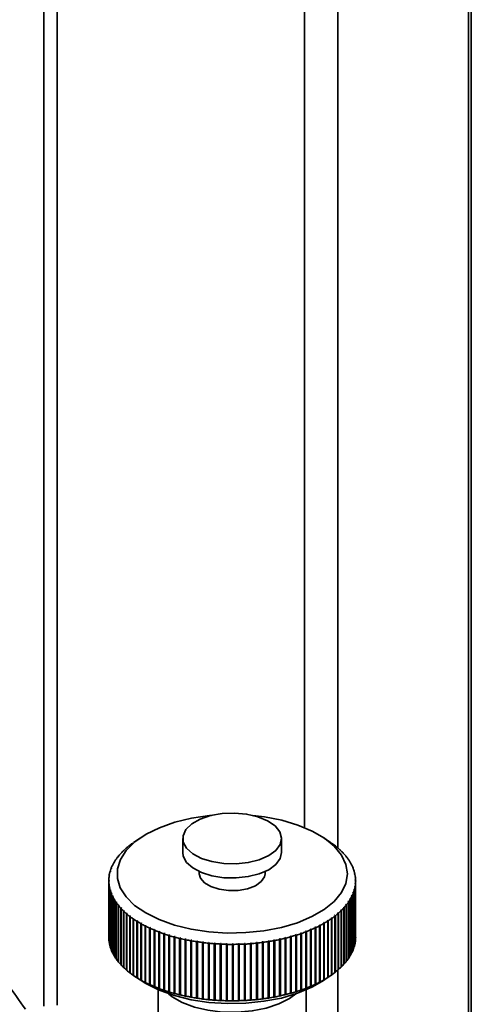
# Paper-space layout 'Blatt1' of a CAD drawing. Units: millimetres. Extents: x 0 to 5940, y 0 to 4200.
# Drawn here: x 5428 to 5482, y 1408 to 1528 of the extents above; entities that cross this region are included whole.
import ezdxf

# ---------------------------------------------------------------- set-up
doc = ezdxf.new("R2010")
doc.units = ezdxf.units.MM
doc.header["$LTSCALE"] = 10

psp = doc.layouts.new('Blatt1')

# ---------------------------------------------------------------- linework, layer by layer
at = {"color": 7, "linetype": 'Continuous', "lineweight": 35}
for p, q in [((5430.45, 1574.94), (5430.45, 1408.01)), ((5432.05, 1574.51), (5432.05, 1408.16)), ((5462.12, 1566.33), (5462.12, 1429.72)), ((5466.18, 1565.23), (5466.18, 1427.24)), ((5482.05, 1560.92), (5482.05, 1377.98)), ((5482.39, 1377.64), (5482.39, 1560.83)), ((5440.79, 1427.49), (5440.83, 1427.52)), ((5440.83, 1427.52), (5440.89, 1427.56)), ((5440.89, 1427.56), (5440.84, 1427.53)), ((5440.84, 1427.53), (5440.84, 1427.53)), ((5441.21, 1427.8), (5441.25, 1427.83)), ((5441.25, 1427.83), (5441.31, 1427.87)), ((5441.31, 1427.87), (5441.27, 1427.84)), ((5441.27, 1427.84), (5441.27, 1427.84)), ((5442.14, 1428.44), (5441.34, 1427.89)), ((5447.33, 1428.39), (5447.33, 1426.68)), ((5459.33, 1426.68), (5459.33, 1428.39)), ((5465.28, 1427.92), (5464.52, 1428.44)), ((5465.28, 1427.92), (5465.32, 1427.89)), ((5465.32, 1427.89), (5465.36, 1427.86)), ((5465.73, 1427.6), (5465.69, 1427.63)), ((5465.69, 1427.63), (5465.75, 1427.58)), ((5465.73, 1427.59), (5465.73, 1427.6)), ((5465.75, 1427.58), (5465.79, 1427.56)), ((5466.13, 1427.28), (5466.09, 1427.31)), ((5466.09, 1427.31), (5466.14, 1427.26)), ((5466.13, 1427.27), (5466.13, 1427.28)), ((5466.14, 1427.26), (5466.18, 1427.24)), ((5439.43, 1426.14), (5439.47, 1426.18)), ((5439.51, 1426.23), (5439.46, 1426.19)), ((5439.46, 1426.19), (5439.46, 1426.17)), ((5439.47, 1426.18), (5439.51, 1426.23)), ((5439.72, 1426.49), (5439.76, 1426.52)), ((5439.76, 1426.52), (5439.81, 1426.57)), ((5439.81, 1426.57), (5439.76, 1426.54)), ((5439.76, 1426.54), (5439.76, 1426.52)), ((5440.04, 1426.83), (5440.09, 1426.86)), ((5440.13, 1426.91), (5440.09, 1426.88)), ((5440.4, 1427.16), (5440.44, 1427.19)), ((5440.44, 1427.19), (5440.49, 1427.24)), ((5440.49, 1427.24), (5440.45, 1427.21)), ((5440.45, 1427.21), (5440.45, 1427.2)), ((5466.5, 1426.95), (5466.46, 1426.98)), ((5466.46, 1426.98), (5466.5, 1426.94)), ((5466.5, 1426.94), (5466.5, 1426.95)), ((5466.5, 1426.94), (5466.55, 1426.91)), ((5466.84, 1426.61), (5466.79, 1426.65)), ((5466.79, 1426.65), (5466.84, 1426.6)), ((5466.84, 1426.6), (5466.84, 1426.61)), ((5466.84, 1426.6), (5466.88, 1426.57)), ((5467.14, 1426.27), (5467.1, 1426.3)), ((5467.1, 1426.3), (5467.13, 1426.25)), ((5467.13, 1426.25), (5467.18, 1426.22)), ((5467.14, 1426.25), (5467.14, 1426.27)), ((5438.75, 1425.06), (5438.8, 1425.1)), ((5438.82, 1425.15), (5438.78, 1425.11)), ((5438.78, 1425.11), (5438.78, 1425.08)), ((5438.8, 1425.1), (5438.82, 1425.15)), ((5438.94, 1425.43), (5438.99, 1425.46)), ((5439.02, 1425.51), (5438.97, 1425.48)), ((5438.97, 1425.48), (5438.97, 1425.45)), ((5438.99, 1425.46), (5439.02, 1425.51)), ((5439.17, 1425.79), (5439.21, 1425.82)), ((5439.25, 1425.87), (5439.2, 1425.84)), ((5439.2, 1425.84), (5439.2, 1425.81)), ((5439.21, 1425.82), (5439.25, 1425.87)), ((5467.41, 1425.92), (5467.37, 1425.95)), ((5467.37, 1425.95), (5467.4, 1425.9)), ((5467.4, 1425.9), (5467.45, 1425.87)), ((5467.41, 1425.89), (5467.41, 1425.92)), ((5467.65, 1425.56), (5467.6, 1425.59)), ((5467.6, 1425.59), (5467.63, 1425.54)), ((5467.63, 1425.54), (5467.68, 1425.51)), ((5467.65, 1425.53), (5467.65, 1425.56)), ((5467.85, 1425.19), (5467.8, 1425.23)), ((5467.8, 1425.23), (5467.83, 1425.18)), ((5467.83, 1425.18), (5467.88, 1425.14)), ((5467.85, 1425.16), (5467.85, 1425.19)), ((5468.02, 1424.82), (5467.97, 1424.86)), ((5467.97, 1424.86), (5467.99, 1424.81)), ((5438.39, 1423.94), (5438.44, 1423.98)), ((5438.45, 1424.03), (5438.4, 1423.99)), ((5438.4, 1423.99), (5438.4, 1423.95)), ((5438.44, 1423.98), (5438.45, 1424.03)), ((5438.48, 1424.32), (5438.53, 1424.36)), ((5438.54, 1424.41), (5438.49, 1424.37)), ((5438.49, 1424.37), (5438.49, 1424.33)), ((5438.53, 1424.36), (5438.54, 1424.41)), ((5438.6, 1424.69), (5438.65, 1424.73)), ((5438.66, 1424.78), (5438.62, 1424.74)), ((5438.62, 1424.74), (5438.62, 1424.71)), ((5438.65, 1424.73), (5438.66, 1424.78)), ((5449.33, 1424.38), (5449.33, 1424.11)), ((5457.33, 1424.11), (5457.33, 1424.38)), ((5467.99, 1424.81), (5468.04, 1424.77)), ((5468.02, 1424.79), (5468.02, 1424.82)), ((5468.15, 1424.45), (5468.1, 1424.49)), ((5468.1, 1424.49), (5468.12, 1424.44)), ((5468.12, 1424.44), (5468.17, 1424.4)), ((5468.15, 1424.41), (5468.15, 1424.45)), ((5468.25, 1424.07), (5468.2, 1424.11)), ((5468.2, 1424.11), (5468.21, 1424.06)), ((5468.21, 1424.06), (5468.26, 1424.02)), ((5468.25, 1424.03), (5468.25, 1424.07)), ((5468.31, 1423.7), (5468.26, 1423.74)), ((5468.26, 1423.74), (5468.26, 1423.69)), ((5468.26, 1423.69), (5468.31, 1423.64)), ((5468.31, 1423.65), (5468.31, 1423.7)), ((5438.38, 1423.28), (5438.33, 1423.23)), ((5438.33, 1423.18), (5438.38, 1423.23)), ((5438.33, 1423.23), (5438.33, 1416.38)), ((5438.33, 1416.33), (5438.33, 1423.18)), ((5438.4, 1423.66), (5438.35, 1423.61)), ((5438.35, 1423.61), (5438.35, 1423.57)), ((5438.35, 1423.56), (5438.4, 1423.6)), ((5438.4, 1422.9), (5438.35, 1422.86)), ((5438.35, 1422.86), (5438.35, 1416)), ((5438.36, 1422.8), (5438.41, 1422.85)), ((5438.36, 1415.95), (5438.36, 1422.8)), ((5438.38, 1423.23), (5438.38, 1423.28)), ((5438.38, 1423.23), (5438.38, 1423.28)), ((5438.4, 1423.6), (5438.4, 1423.66)), ((5438.41, 1422.85), (5438.4, 1422.9)), ((5438.4, 1422.84), (5438.4, 1422.9)), ((5438.46, 1422.52), (5438.41, 1422.48)), ((5438.41, 1422.48), (5438.41, 1415.62)), ((5438.42, 1422.43), (5438.47, 1422.47)), ((5438.47, 1422.47), (5438.46, 1422.52)), ((5438.46, 1422.46), (5438.46, 1422.52)), ((5468.22, 1422.6), (5468.21, 1422.55)), ((5468.21, 1422.55), (5468.26, 1422.51)), ((5468.27, 1422.56), (5468.22, 1422.6)), ((5468.22, 1422.55), (5468.22, 1422.6)), ((5468.26, 1422.51), (5468.26, 1415.65)), ((5468.32, 1422.94), (5468.27, 1422.98)), ((5468.27, 1422.98), (5468.27, 1422.93)), ((5468.27, 1422.93), (5468.27, 1422.98)), ((5468.27, 1422.93), (5468.32, 1422.89)), ((5468.27, 1415.7), (5468.27, 1422.56)), ((5468.33, 1423.32), (5468.28, 1423.36)), ((5468.28, 1423.36), (5468.28, 1423.31)), ((5468.28, 1423.31), (5468.33, 1423.27)), ((5468.32, 1416.08), (5468.32, 1422.94)), ((5468.32, 1422.89), (5468.32, 1416.03)), ((5468.33, 1423.27), (5468.33, 1423.32)), ((5468.33, 1423.27), (5468.33, 1416.41)), ((5438.42, 1415.57), (5438.42, 1422.43)), ((5438.55, 1422.15), (5438.5, 1422.1)), ((5438.5, 1422.1), (5438.5, 1415.24)), ((5438.52, 1422.05), (5438.56, 1422.1)), ((5438.52, 1415.19), (5438.52, 1422.05)), ((5438.56, 1422.1), (5438.55, 1422.15)), ((5438.55, 1422.08), (5438.55, 1422.15)), ((5438.68, 1421.78), (5438.63, 1421.73)), ((5438.63, 1421.73), (5438.63, 1414.87)), ((5438.65, 1421.68), (5438.7, 1421.73)), ((5438.65, 1414.82), (5438.65, 1421.68)), ((5438.7, 1421.73), (5438.68, 1421.78)), ((5438.68, 1421.71), (5438.68, 1421.78)), ((5438.84, 1421.41), (5438.79, 1421.36)), ((5438.79, 1421.36), (5438.79, 1414.5)), ((5438.81, 1421.31), (5438.86, 1421.36)), ((5438.81, 1414.45), (5438.81, 1421.31)), ((5438.86, 1421.36), (5438.84, 1421.41)), ((5438.84, 1421.33), (5438.84, 1421.41)), ((5467.87, 1421.49), (5467.84, 1421.44)), ((5467.84, 1421.44), (5467.89, 1421.39)), ((5467.91, 1421.44), (5467.87, 1421.49)), ((5467.87, 1421.41), (5467.87, 1421.49)), ((5467.89, 1421.39), (5467.89, 1414.53)), ((5467.91, 1414.58), (5467.91, 1421.44)), ((5468.02, 1421.86), (5468, 1421.81)), ((5468, 1421.81), (5468.05, 1421.76)), ((5468.07, 1421.81), (5468.02, 1421.86)), ((5468.02, 1421.79), (5468.02, 1421.86)), ((5468.05, 1421.76), (5468.05, 1414.9)), ((5468.07, 1414.95), (5468.07, 1421.81)), ((5468.14, 1422.23), (5468.13, 1422.18)), ((5468.13, 1422.18), (5468.18, 1422.13)), ((5468.19, 1422.18), (5468.14, 1422.23)), ((5468.14, 1422.17), (5468.14, 1422.23)), ((5468.18, 1422.13), (5468.18, 1415.27)), ((5468.19, 1415.33), (5468.19, 1422.18)), ((5439.04, 1421.04), (5438.99, 1420.99)), ((5438.99, 1420.99), (5438.99, 1414.14)), ((5439.02, 1420.94), (5439.06, 1420.99)), ((5439.02, 1414.09), (5439.02, 1420.94)), ((5439.06, 1420.99), (5439.04, 1421.04)), ((5439.04, 1420.96), (5439.04, 1421.04)), ((5439.27, 1420.68), (5439.22, 1420.63)), ((5439.22, 1420.63), (5439.22, 1413.78)), ((5439.25, 1420.58), (5439.3, 1420.64)), ((5439.25, 1413.73), (5439.25, 1420.58)), ((5439.3, 1420.64), (5439.27, 1420.68)), ((5439.27, 1420.6), (5439.27, 1420.68)), ((5439.53, 1420.33), (5439.49, 1420.28)), ((5439.49, 1420.28), (5439.49, 1413.42)), ((5439.57, 1420.28), (5439.53, 1420.33)), ((5439.53, 1420.24), (5439.53, 1420.33)), ((5439.53, 1420.23), (5439.57, 1420.28)), ((5439.53, 1413.37), (5439.53, 1420.23)), ((5467.19, 1420.41), (5467.16, 1420.36)), ((5467.16, 1420.36), (5467.2, 1420.31)), ((5467.24, 1420.36), (5467.19, 1420.41)), ((5467.19, 1420.32), (5467.19, 1420.41)), ((5467.2, 1420.31), (5467.2, 1413.45)), ((5467.24, 1413.5), (5467.24, 1420.36)), ((5467.45, 1420.76), (5467.42, 1420.71)), ((5467.42, 1420.71), (5467.47, 1420.66)), ((5467.5, 1420.71), (5467.45, 1420.76)), ((5467.45, 1420.68), (5467.45, 1420.76)), ((5467.47, 1420.66), (5467.47, 1413.8)), ((5467.5, 1413.85), (5467.5, 1420.71)), ((5467.68, 1421.12), (5467.65, 1421.07)), ((5467.65, 1421.07), (5467.7, 1421.02)), ((5467.72, 1421.07), (5467.68, 1421.12)), ((5467.68, 1421.04), (5467.68, 1421.12)), ((5467.7, 1421.02), (5467.7, 1414.17)), ((5467.72, 1414.21), (5467.72, 1421.07)), ((5439.83, 1419.99), (5439.79, 1419.93)), ((5439.79, 1419.93), (5439.79, 1413.08)), ((5439.87, 1419.94), (5439.83, 1419.99)), ((5439.83, 1419.89), (5439.83, 1419.99)), ((5439.83, 1419.89), (5439.87, 1419.94)), ((5439.83, 1413.03), (5439.83, 1419.89)), ((5440.16, 1419.65), (5440.12, 1419.59)), ((5440.12, 1419.59), (5440.12, 1412.74)), ((5440.21, 1419.6), (5440.16, 1419.65)), ((5440.16, 1412.71), (5440.16, 1419.65)), ((5440.17, 1419.55), (5440.21, 1419.6)), ((5440.17, 1412.69), (5440.17, 1419.55)), ((5440.53, 1419.32), (5440.48, 1419.27)), ((5440.48, 1419.27), (5440.48, 1412.41)), ((5440.58, 1419.28), (5440.53, 1419.32)), ((5440.53, 1412.38), (5440.53, 1419.32)), ((5440.53, 1419.22), (5440.58, 1419.28)), ((5440.53, 1412.36), (5440.53, 1419.22)), ((5440.92, 1419), (5440.88, 1418.95)), ((5440.88, 1418.95), (5440.88, 1412.09)), ((5440.98, 1418.96), (5440.92, 1419)), ((5440.92, 1412.06), (5440.92, 1419)), ((5440.93, 1418.9), (5440.98, 1418.96)), ((5440.93, 1412.05), (5440.93, 1418.9)), ((5465.84, 1419.07), (5465.78, 1419.03)), ((5465.78, 1419.03), (5465.82, 1418.97)), ((5465.82, 1418.97), (5465.82, 1412.11)), ((5465.88, 1419.01), (5465.84, 1419.07)), ((5465.84, 1412.13), (5465.84, 1419.07)), ((5465.88, 1412.16), (5465.88, 1419.01)), ((5466.22, 1419.39), (5466.17, 1419.35)), ((5466.17, 1419.35), (5466.21, 1419.29)), ((5466.21, 1419.29), (5466.21, 1412.43)), ((5466.27, 1419.34), (5466.22, 1419.39)), ((5466.22, 1412.45), (5466.22, 1419.39)), ((5466.27, 1412.48), (5466.27, 1419.34)), ((5466.53, 1419.68), (5466.58, 1419.62)), ((5466.62, 1419.67), (5466.58, 1419.72)), ((5466.58, 1412.78), (5466.58, 1419.72)), ((5466.58, 1419.62), (5466.58, 1412.76)), ((5466.62, 1412.81), (5466.62, 1419.67)), ((5466.9, 1420.06), (5466.86, 1420.01)), ((5466.86, 1420.01), (5466.91, 1419.96)), ((5466.95, 1420.01), (5466.9, 1420.06)), ((5466.9, 1419.96), (5466.9, 1420.06)), ((5466.91, 1419.96), (5466.91, 1413.1)), ((5466.95, 1413.15), (5466.95, 1420.01)), ((5441.34, 1418.69), (5441.3, 1418.64)), ((5441.3, 1418.64), (5441.3, 1411.78)), ((5441.4, 1418.65), (5441.34, 1418.69)), ((5441.34, 1411.75), (5441.34, 1418.69)), ((5441.36, 1418.59), (5441.4, 1418.65)), ((5441.36, 1411.74), (5441.36, 1418.59)), ((5441.8, 1418.4), (5441.76, 1418.34)), ((5441.76, 1418.34), (5441.76, 1411.48)), ((5441.86, 1418.36), (5441.8, 1418.4)), ((5441.8, 1411.45), (5441.8, 1418.4)), ((5441.82, 1418.3), (5441.86, 1418.36)), ((5441.82, 1411.44), (5441.82, 1418.3)), ((5442.28, 1418.11), (5442.24, 1418.05)), ((5442.24, 1418.05), (5442.24, 1411.19)), ((5442.34, 1418.07), (5442.28, 1418.11)), ((5442.28, 1411.17), (5442.28, 1418.11)), ((5442.31, 1418.01), (5442.34, 1418.07)), ((5442.31, 1411.16), (5442.31, 1418.01)), ((5442.78, 1417.84), (5442.75, 1417.78)), ((5442.75, 1417.78), (5442.75, 1410.92)), ((5442.85, 1417.8), (5442.78, 1417.84)), ((5442.78, 1410.89), (5442.78, 1417.84)), ((5442.82, 1417.74), (5442.85, 1417.8)), ((5442.82, 1410.88), (5442.82, 1417.74)), ((5464, 1417.9), (5463.93, 1417.86)), ((5463.93, 1417.86), (5463.96, 1417.8)), ((5463.96, 1417.8), (5463.96, 1410.94)), ((5464.03, 1417.84), (5464, 1417.9)), ((5464, 1410.95), (5464, 1417.9)), ((5464.03, 1410.98), (5464.03, 1417.84)), ((5464.5, 1418.17), (5464.43, 1418.13)), ((5464.43, 1418.13), (5464.47, 1418.07)), ((5464.47, 1418.07), (5464.47, 1411.22)), ((5464.53, 1418.11), (5464.5, 1418.17)), ((5464.5, 1411.23), (5464.5, 1418.17)), ((5464.53, 1411.25), (5464.53, 1418.11)), ((5464.97, 1418.46), (5464.91, 1418.42)), ((5464.91, 1418.42), (5464.95, 1418.36)), ((5464.95, 1418.36), (5464.95, 1411.5)), ((5465.01, 1418.4), (5464.97, 1418.46)), ((5464.97, 1411.52), (5464.97, 1418.46)), ((5465.01, 1411.54), (5465.01, 1418.4)), ((5465.42, 1418.76), (5465.36, 1418.72)), ((5465.36, 1418.72), (5465.4, 1418.66)), ((5465.4, 1418.66), (5465.4, 1411.8)), ((5465.46, 1418.7), (5465.42, 1418.76)), ((5465.42, 1411.82), (5465.42, 1418.76)), ((5465.46, 1411.84), (5465.46, 1418.7)), ((5443.32, 1417.58), (5443.28, 1417.52)), ((5443.28, 1417.52), (5443.28, 1410.66)), ((5443.39, 1417.54), (5443.32, 1417.58)), ((5443.32, 1410.63), (5443.32, 1417.58)), ((5443.36, 1417.48), (5443.39, 1417.54)), ((5443.36, 1410.62), (5443.36, 1417.48)), ((5443.87, 1417.33), (5443.84, 1417.27)), ((5443.84, 1417.27), (5443.84, 1410.41)), ((5443.95, 1417.3), (5443.87, 1417.33)), ((5443.87, 1410.39), (5443.87, 1417.33)), ((5443.92, 1417.24), (5443.95, 1417.3)), ((5443.92, 1410.38), (5443.92, 1417.24)), ((5444.45, 1417.1), (5444.42, 1417.04)), ((5444.42, 1417.04), (5444.42, 1410.18)), ((5444.53, 1417.07), (5444.45, 1417.1)), ((5444.45, 1410.16), (5444.45, 1417.1)), ((5444.5, 1417.01), (5444.53, 1417.07)), ((5444.5, 1410.15), (5444.5, 1417.01)), ((5445.05, 1416.88), (5445.02, 1416.82)), ((5445.02, 1416.82), (5445.02, 1409.96)), ((5445.14, 1416.85), (5445.05, 1416.88)), ((5445.05, 1409.94), (5445.05, 1416.88)), ((5445.11, 1416.79), (5445.14, 1416.85)), ((5445.11, 1409.93), (5445.11, 1416.79)), ((5445.67, 1416.68), (5445.65, 1416.62)), ((5445.65, 1416.62), (5445.65, 1409.76)), ((5445.76, 1416.65), (5445.67, 1416.68)), ((5445.67, 1409.74), (5445.67, 1416.68)), ((5445.73, 1416.59), (5445.76, 1416.65)), ((5445.73, 1409.73), (5445.73, 1416.59)), ((5446.31, 1416.5), (5446.29, 1416.43)), ((5446.31, 1409.55), (5446.31, 1416.5)), ((5460.49, 1416.53), (5460.41, 1416.51)), ((5460.41, 1416.51), (5460.43, 1416.44)), ((5460.52, 1416.47), (5460.49, 1416.53)), ((5460.49, 1409.59), (5460.49, 1416.53)), ((5461.13, 1416.72), (5461.04, 1416.7)), ((5461.04, 1416.7), (5461.07, 1416.63)), ((5461.07, 1416.63), (5461.07, 1409.77)), ((5461.16, 1416.66), (5461.13, 1416.72)), ((5461.13, 1409.78), (5461.13, 1416.72)), ((5461.16, 1409.8), (5461.16, 1416.66)), ((5461.75, 1416.93), (5461.66, 1416.9)), ((5461.66, 1416.9), (5461.69, 1416.84)), ((5461.69, 1416.84), (5461.69, 1409.98)), ((5461.77, 1416.86), (5461.75, 1416.93)), ((5461.75, 1409.99), (5461.75, 1416.93)), ((5461.77, 1410.01), (5461.77, 1416.86)), ((5462.34, 1417.15), (5462.26, 1417.12)), ((5462.26, 1417.12), (5462.29, 1417.05)), ((5462.29, 1417.05), (5462.29, 1410.2)), ((5462.37, 1417.09), (5462.34, 1417.15)), ((5462.34, 1410.21), (5462.34, 1417.15)), ((5462.37, 1410.23), (5462.37, 1417.09)), ((5462.92, 1417.38), (5462.84, 1417.35)), ((5462.84, 1417.35), (5462.87, 1417.29)), ((5462.87, 1417.29), (5462.87, 1410.43)), ((5462.95, 1417.32), (5462.92, 1417.38)), ((5462.92, 1410.44), (5462.92, 1417.38)), ((5462.95, 1410.46), (5462.95, 1417.32)), ((5463.47, 1417.63), (5463.39, 1417.6)), ((5463.39, 1417.6), (5463.43, 1417.54)), ((5463.43, 1417.54), (5463.43, 1410.68)), ((5463.5, 1417.57), (5463.47, 1417.63)), ((5463.47, 1410.69), (5463.47, 1417.63)), ((5463.5, 1410.71), (5463.5, 1417.57)), ((5438.33, 1416.38), (5438.33, 1416.38)), ((5438.35, 1416), (5438.36, 1415.99)), ((5438.41, 1415.62), (5438.42, 1415.61)), ((5446.29, 1416.43), (5446.29, 1409.57)), ((5446.38, 1416.41), (5446.4, 1416.47)), ((5446.38, 1409.55), (5446.38, 1416.41)), ((5446.97, 1416.33), (5446.95, 1416.26)), ((5446.95, 1416.26), (5446.95, 1409.4)), ((5447.06, 1416.3), (5446.97, 1416.33)), ((5446.97, 1409.38), (5446.97, 1416.33)), ((5447.04, 1416.24), (5447.06, 1416.3)), ((5447.04, 1409.38), (5447.04, 1416.24)), ((5447.64, 1416.17), (5447.62, 1416.11)), ((5447.62, 1416.11), (5447.62, 1409.25)), ((5447.73, 1416.15), (5447.64, 1416.17)), ((5447.64, 1409.23), (5447.64, 1416.17)), ((5447.71, 1416.09), (5447.73, 1416.15)), ((5447.71, 1409.23), (5447.71, 1416.09)), ((5448.32, 1416.04), (5448.31, 1415.97)), ((5448.31, 1415.97), (5448.31, 1409.11)), ((5448.42, 1416.02), (5448.32, 1416.04)), ((5448.32, 1409.1), (5448.32, 1416.04)), ((5448.4, 1415.95), (5448.42, 1416.02)), ((5448.4, 1409.1), (5448.4, 1415.95)), ((5449.02, 1415.92), (5449.01, 1415.85)), ((5449.01, 1415.85), (5449.01, 1409)), ((5449.12, 1415.91), (5449.02, 1415.92)), ((5449.02, 1408.98), (5449.02, 1415.92)), ((5449.1, 1415.84), (5449.12, 1415.91)), ((5449.1, 1408.98), (5449.1, 1415.84)), ((5449.73, 1415.82), (5449.72, 1415.75)), ((5449.72, 1415.75), (5449.72, 1408.9)), ((5449.83, 1415.81), (5449.73, 1415.82)), ((5449.73, 1408.88), (5449.73, 1415.82)), ((5449.81, 1415.74), (5449.83, 1415.81)), ((5449.81, 1408.88), (5449.81, 1415.74)), ((5450.45, 1415.74), (5450.44, 1415.67)), ((5450.44, 1415.67), (5450.44, 1408.81)), ((5450.54, 1415.73), (5450.45, 1415.74)), ((5450.45, 1408.8), (5450.45, 1415.74)), ((5450.53, 1415.66), (5450.54, 1415.73)), ((5450.53, 1408.8), (5450.53, 1415.66)), ((5451.17, 1415.67), (5451.16, 1415.61)), ((5451.16, 1415.61), (5451.16, 1408.75)), ((5451.27, 1415.67), (5451.17, 1415.67)), ((5451.17, 1408.73), (5451.17, 1415.67)), ((5451.26, 1415.6), (5451.27, 1415.67)), ((5451.26, 1408.74), (5451.26, 1415.6)), ((5451.9, 1415.63), (5451.89, 1415.56)), ((5451.89, 1415.56), (5451.89, 1408.7)), ((5452, 1415.62), (5451.9, 1415.63)), ((5451.9, 1408.69), (5451.9, 1415.63)), ((5451.99, 1415.56), (5452, 1415.62)), ((5451.99, 1408.7), (5451.99, 1415.56)), ((5452.73, 1415.6), (5452.63, 1415.6)), ((5452.63, 1415.6), (5452.63, 1415.53)), ((5452.63, 1408.66), (5452.63, 1415.6)), ((5452.63, 1415.53), (5452.63, 1408.68)), ((5452.73, 1415.53), (5452.73, 1415.6)), ((5452.73, 1408.67), (5452.73, 1415.53)), ((5453.46, 1415.59), (5453.36, 1415.59)), ((5453.36, 1415.59), (5453.36, 1415.52)), ((5453.36, 1415.52), (5453.36, 1408.67)), ((5453.46, 1415.53), (5453.46, 1415.59)), ((5453.46, 1408.65), (5453.46, 1415.59)), ((5453.46, 1408.67), (5453.46, 1415.53)), ((5454.2, 1415.61), (5454.1, 1415.6)), ((5454.1, 1415.6), (5454.1, 1415.53)), ((5454.1, 1415.53), (5454.1, 1408.68)), ((5454.2, 1415.54), (5454.2, 1415.61)), ((5454.2, 1408.66), (5454.2, 1415.61)), ((5454.2, 1408.68), (5454.2, 1415.54)), ((5454.93, 1415.64), (5454.83, 1415.63)), ((5454.83, 1415.63), (5454.83, 1415.56)), ((5454.83, 1415.56), (5454.83, 1408.71)), ((5454.93, 1415.57), (5454.93, 1415.64)), ((5454.93, 1408.69), (5454.93, 1415.64)), ((5454.93, 1408.71), (5454.93, 1415.57)), ((5455.65, 1415.69), (5455.56, 1415.68)), ((5455.56, 1415.68), (5455.56, 1415.61)), ((5455.56, 1415.61), (5455.56, 1408.75)), ((5455.66, 1415.62), (5455.65, 1415.69)), ((5455.65, 1408.74), (5455.65, 1415.69)), ((5455.66, 1408.76), (5455.66, 1415.62)), ((5456.38, 1415.75), (5456.28, 1415.74)), ((5456.28, 1415.74), (5456.29, 1415.68)), ((5456.29, 1415.68), (5456.29, 1408.82)), ((5456.39, 1415.69), (5456.38, 1415.75)), ((5456.38, 1408.81), (5456.38, 1415.75)), ((5456.39, 1408.83), (5456.39, 1415.69)), ((5457.09, 1415.84), (5456.99, 1415.83)), ((5456.99, 1415.83), (5457.01, 1415.76)), ((5457.01, 1415.76), (5457.01, 1408.9)), ((5457.1, 1415.77), (5457.09, 1415.84)), ((5457.09, 1408.9), (5457.09, 1415.84)), ((5457.1, 1408.92), (5457.1, 1415.77)), ((5457.8, 1415.94), (5457.7, 1415.93)), ((5457.7, 1415.93), (5457.72, 1415.86)), ((5457.72, 1415.86), (5457.72, 1409)), ((5457.81, 1415.88), (5457.8, 1415.94)), ((5457.8, 1409), (5457.8, 1415.94)), ((5457.81, 1409.02), (5457.81, 1415.88)), ((5458.49, 1416.07), (5458.4, 1416.05)), ((5458.4, 1416.05), (5458.41, 1415.98)), ((5458.41, 1415.98), (5458.41, 1409.12)), ((5458.51, 1416), (5458.49, 1416.07)), ((5458.49, 1409.12), (5458.49, 1416.07)), ((5458.51, 1409.14), (5458.51, 1416)), ((5459.17, 1416.21), (5459.08, 1416.19)), ((5459.08, 1416.19), (5459.1, 1416.12)), ((5459.1, 1416.12), (5459.1, 1409.26)), ((5459.19, 1416.14), (5459.17, 1416.21)), ((5459.17, 1409.26), (5459.17, 1416.21)), ((5459.19, 1409.28), (5459.19, 1416.14)), ((5459.84, 1416.36), (5459.75, 1416.34)), ((5459.75, 1416.34), (5459.77, 1416.27)), ((5459.77, 1416.27), (5459.77, 1409.42)), ((5459.86, 1416.3), (5459.84, 1416.36)), ((5459.84, 1409.42), (5459.84, 1416.36)), ((5459.86, 1409.44), (5459.86, 1416.3)), ((5460.43, 1416.44), (5460.43, 1409.59)), ((5460.52, 1409.61), (5460.52, 1416.47)), ((5468.18, 1415.31), (5468.19, 1415.33)), ((5468.26, 1415.69), (5468.27, 1415.7)), ((5468.32, 1416.08), (5468.32, 1416.08)), ((5438.5, 1415.24), (5438.52, 1415.23)), ((5438.63, 1414.87), (5438.65, 1414.86)), ((5438.79, 1414.5), (5438.81, 1414.48)), ((5438.99, 1414.14), (5439.02, 1414.11)), ((5467.7, 1414.19), (5467.72, 1414.21)), ((5467.89, 1414.56), (5467.91, 1414.58)), ((5468.05, 1414.94), (5468.07, 1414.95)), ((5439.22, 1413.78), (5439.25, 1413.75)), ((5439.49, 1413.42), (5439.53, 1413.39)), ((5439.79, 1413.08), (5439.83, 1413.05)), ((5466.91, 1413.12), (5466.95, 1413.15)), ((5467.2, 1413.47), (5467.24, 1413.5)), ((5467.47, 1413.83), (5467.5, 1413.85)), ((5440.12, 1412.74), (5440.16, 1412.71)), ((5440.16, 1412.71), (5440.17, 1412.7)), ((5440.48, 1412.41), (5440.53, 1412.38)), ((5440.53, 1412.38), (5440.53, 1412.37)), ((5440.88, 1412.09), (5440.92, 1412.06)), ((5440.92, 1412.06), (5440.93, 1412.05)), ((5441.3, 1411.78), (5441.34, 1411.75)), ((5441.34, 1411.75), (5441.36, 1411.74)), ((5441.36, 1411.74), (5441.4, 1411.71)), ((5441.4, 1411.71), (5441.36, 1411.74)), ((5441.38, 1411.72), (5442.14, 1411.2)), ((5464.52, 1411.2), (5465.32, 1411.75)), ((5465.4, 1411.8), (5465.42, 1411.82)), ((5465.42, 1411.82), (5465.46, 1411.84)), ((5465.82, 1412.12), (5465.84, 1412.13)), ((5465.84, 1412.13), (5465.88, 1412.16)), ((5466.18, 1412.4), (5466.18, 1378.84)), ((5466.21, 1412.44), (5466.22, 1412.45)), ((5466.22, 1412.45), (5466.27, 1412.48)), ((5466.58, 1412.78), (5466.62, 1412.81)), ((5441.76, 1411.48), (5441.8, 1411.45)), ((5441.8, 1411.45), (5441.86, 1411.41)), ((5441.86, 1411.41), (5441.82, 1411.44)), ((5442.24, 1411.19), (5442.28, 1411.17)), ((5442.28, 1411.17), (5442.34, 1411.13)), ((5442.34, 1411.13), (5442.31, 1411.16)), ((5442.75, 1410.92), (5442.78, 1410.89)), ((5442.78, 1410.89), (5442.85, 1410.86)), ((5442.85, 1410.86), (5442.82, 1410.88)), ((5443.28, 1410.66), (5443.32, 1410.63)), ((5443.32, 1410.63), (5443.39, 1410.6)), ((5443.39, 1410.6), (5443.36, 1410.62)), ((5463.39, 1410.66), (5463.47, 1410.69)), ((5463.43, 1410.68), (5463.39, 1410.66)), ((5463.47, 1410.69), (5463.5, 1410.71)), ((5463.93, 1410.92), (5464, 1410.95)), ((5463.96, 1410.94), (5463.93, 1410.92)), ((5464, 1410.95), (5464.03, 1410.98)), ((5464.43, 1411.19), (5464.5, 1411.23)), ((5464.47, 1411.22), (5464.43, 1411.19)), ((5464.5, 1411.23), (5464.53, 1411.25)), ((5464.91, 1411.48), (5464.97, 1411.52)), ((5464.95, 1411.5), (5464.91, 1411.48)), ((5464.97, 1411.52), (5465.01, 1411.54)), ((5443.84, 1410.41), (5443.87, 1410.39)), ((5443.87, 1410.39), (5443.95, 1410.36)), ((5443.95, 1410.36), (5443.92, 1410.38)), ((5444.33, 1410.01), (5444.33, 1402.6)), ((5444.42, 1410.18), (5444.45, 1410.16)), ((5444.45, 1410.16), (5444.53, 1410.13)), ((5444.53, 1410.13), (5444.5, 1410.15)), ((5445.02, 1409.96), (5445.05, 1409.94)), ((5445.05, 1409.94), (5445.14, 1409.91)), ((5445.14, 1409.91), (5445.11, 1409.93)), ((5445.65, 1409.76), (5445.67, 1409.74)), ((5445.67, 1409.74), (5445.76, 1409.71)), ((5445.76, 1409.71), (5445.73, 1409.73)), ((5446.29, 1409.57), (5446.31, 1409.55)), ((5446.4, 1409.53), (5446.38, 1409.55)), ((5446.95, 1409.4), (5446.97, 1409.38)), ((5446.97, 1409.38), (5447.06, 1409.36)), ((5447.06, 1409.36), (5447.04, 1409.38)), ((5459.77, 1409.42), (5459.75, 1409.4)), ((5459.75, 1409.4), (5459.84, 1409.42)), ((5459.84, 1409.42), (5459.86, 1409.44)), ((5460.43, 1409.59), (5460.41, 1409.57)), ((5460.41, 1409.57), (5460.49, 1409.59)), ((5460.49, 1409.59), (5460.52, 1409.61)), ((5461.04, 1409.75), (5461.13, 1409.78)), ((5461.07, 1409.77), (5461.04, 1409.75)), ((5461.13, 1409.78), (5461.16, 1409.8)), ((5461.66, 1409.96), (5461.75, 1409.99)), ((5461.69, 1409.98), (5461.66, 1409.96)), ((5461.75, 1409.99), (5461.77, 1410.01)), ((5462.26, 1410.17), (5462.34, 1410.21)), ((5462.29, 1410.2), (5462.26, 1410.17)), ((5462.33, 1402.58), (5462.33, 1410.01)), ((5462.34, 1410.21), (5462.37, 1410.23)), ((5462.84, 1410.41), (5462.92, 1410.44)), ((5462.87, 1410.43), (5462.84, 1410.41)), ((5462.92, 1410.44), (5462.95, 1410.46)), ((5447.62, 1409.25), (5447.64, 1409.23)), ((5447.64, 1409.23), (5447.73, 1409.21)), ((5447.73, 1409.21), (5447.71, 1409.23)), ((5448.31, 1409.11), (5448.32, 1409.1)), ((5448.32, 1409.1), (5448.42, 1409.08)), ((5448.42, 1409.08), (5448.4, 1409.1)), ((5449.01, 1409), (5449.02, 1408.98)), ((5449.02, 1408.98), (5449.12, 1408.96)), ((5449.12, 1408.96), (5449.1, 1408.98)), ((5449.72, 1408.9), (5449.73, 1408.88)), ((5449.73, 1408.88), (5449.83, 1408.87)), ((5449.83, 1408.87), (5449.81, 1408.88)), ((5450.44, 1408.81), (5450.45, 1408.8)), ((5450.45, 1408.8), (5450.54, 1408.79)), ((5450.54, 1408.79), (5450.53, 1408.8)), ((5451.16, 1408.75), (5451.17, 1408.73)), ((5451.17, 1408.73), (5451.27, 1408.72)), ((5451.27, 1408.72), (5451.26, 1408.74)), ((5451.89, 1408.7), (5451.9, 1408.69)), ((5451.9, 1408.69), (5452, 1408.68)), ((5452, 1408.68), (5451.99, 1408.7)), ((5452.63, 1408.68), (5452.63, 1408.66)), ((5452.63, 1408.66), (5452.73, 1408.66)), ((5452.73, 1408.66), (5452.73, 1408.67)), ((5453.36, 1408.67), (5453.36, 1408.65)), ((5453.36, 1408.65), (5453.46, 1408.65)), ((5453.46, 1408.65), (5453.46, 1408.67)), ((5454.1, 1408.68), (5454.1, 1408.66)), ((5454.1, 1408.66), (5454.2, 1408.66)), ((5454.2, 1408.66), (5454.2, 1408.68)), ((5454.83, 1408.71), (5454.83, 1408.69)), ((5454.83, 1408.69), (5454.93, 1408.69)), ((5454.93, 1408.69), (5454.93, 1408.71)), ((5455.56, 1408.75), (5455.56, 1408.74)), ((5455.56, 1408.74), (5455.65, 1408.74)), ((5455.65, 1408.74), (5455.66, 1408.76)), ((5456.29, 1408.82), (5456.28, 1408.8)), ((5456.28, 1408.8), (5456.38, 1408.81)), ((5456.38, 1408.81), (5456.39, 1408.83)), ((5457.01, 1408.9), (5456.99, 1408.88)), ((5456.99, 1408.88), (5457.09, 1408.9)), ((5457.09, 1408.9), (5457.1, 1408.92)), ((5457.72, 1409), (5457.7, 1408.99)), ((5457.7, 1408.99), (5457.8, 1409)), ((5457.8, 1409), (5457.81, 1409.02)), ((5458.41, 1409.12), (5458.4, 1409.11)), ((5458.4, 1409.11), (5458.49, 1409.12)), ((5458.49, 1409.12), (5458.51, 1409.14)), ((5459.1, 1409.26), (5459.08, 1409.24)), ((5459.08, 1409.24), (5459.17, 1409.26)), ((5459.17, 1409.26), (5459.19, 1409.28))]:
    psp.add_line(p, q, dxfattribs=at)
at = {"color": 7, "linetype": 'Continuous', "lineweight": 35, "flags": 128}
for points in [[(5465.71, 1420.74), (5464.51, 1419.76), (5463.01, 1418.9), (5461.26, 1418.16), (5459.31, 1417.59), (5457.2, 1417.18), (5454.99, 1416.95), (5452.74, 1416.9), (5450.5, 1417.05), (5448.34, 1417.37), (5446.31, 1417.87), (5444.45, 1418.53), (5442.83, 1419.34), (5441.48, 1420.27), (5440.44, 1421.3), (5439.73, 1422.4), (5439.38, 1423.54), (5439.38, 1424.7), (5439.75, 1425.85), (5440.47, 1426.95), (5441.52, 1427.97), (5442.87, 1428.9), (5444.5, 1429.7), (5446.36, 1430.36), (5448.4, 1430.86), (5450.56, 1431.18), (5450.83, 1431.2)], [(5458.64, 1426.95), (5457.78, 1426.32), (5456.63, 1425.81), (5455.28, 1425.47), (5453.81, 1425.31), (5452.31, 1425.35), (5450.87, 1425.58), (5449.59, 1425.98), (5448.54, 1426.53), (5447.79, 1427.21), (5447.39, 1427.95), (5447.37, 1428.73), (5447.72, 1429.48), (5448.42, 1430.17), (5449.43, 1430.74), (5450.69, 1431.17), (5452.11, 1431.42), (5453.61, 1431.48), (5455.09, 1431.35), (5456.46, 1431.03), (5457.64, 1430.55), (5458.54, 1429.93), (5459.12, 1429.21), (5459.33, 1428.45), (5459.17, 1427.68), (5458.64, 1426.95)], [(5455.84, 1431.2), (5457.26, 1431.03), (5459.36, 1430.61), (5461.31, 1430.03), (5463.05, 1429.3), (5464.54, 1428.43), (5465.74, 1427.44), (5466.62, 1426.38), (5467.16, 1425.25), (5467.33, 1424.09), (5467.15, 1422.93), (5466.6, 1421.81), (5465.71, 1420.74)], [(5458.64, 1425.24), (5457.78, 1424.6), (5456.63, 1424.1), (5455.28, 1423.76), (5453.81, 1423.6), (5452.31, 1423.63), (5450.87, 1423.86), (5449.59, 1424.26), (5448.54, 1424.82), (5447.79, 1425.49), (5447.39, 1426.24), (5447.33, 1426.68)], [(5459.33, 1426.68), (5459.17, 1425.96), (5458.64, 1425.24)], [(5456.87, 1423.15), (5456.16, 1422.65), (5455.2, 1422.29), (5454.08, 1422.08), (5452.89, 1422.06), (5451.74, 1422.22), (5450.73, 1422.55), (5449.95, 1423.01), (5449.47, 1423.57), (5449.33, 1424.11)], [(5457.33, 1424.11), (5457.26, 1423.73), (5456.87, 1423.15)], [(5464.52, 1411.2), (5464.51, 1411.19), (5463.01, 1410.32), (5461.26, 1409.59), (5459.31, 1409.01), (5457.2, 1408.61), (5454.99, 1408.38), (5452.74, 1408.33), (5450.5, 1408.47), (5448.34, 1408.8), (5446.31, 1409.3), (5444.45, 1409.96), (5442.83, 1410.77), (5442.14, 1411.2)], [(5461.06, 1409.52), (5460.28, 1408.95), (5458.99, 1408.29), (5457.47, 1407.78), (5455.77, 1407.44), (5453.98, 1407.28), (5452.16, 1407.3), (5450.39, 1407.52), (5448.74, 1407.91), (5447.27, 1408.47), (5446.06, 1409.17), (5445.61, 1409.52)]]:
    psp.add_lwpolyline(points, dxfattribs=at)
at = {"color": 7, "linetype": 'Continuous', "lineweight": 35}
for centre, radius, start, end in [((5446.62, 1420.06), 9.45, 128.1282, 130.7802), ((5447.24, 1419.26), 10.46, 125.2487, 127.7267), ((5459.29, 1419.07), 10.69, 52.9085, 55.3509), ((5459.91, 1419.89), 9.66, 49.9, 52.5129), ((5444.33, 1422.29), 6.23, 141.8565, 145.3549), ((5444.85, 1421.88), 6.9, 138.0575, 141.3256), ((5445.42, 1421.37), 7.66, 134.514, 137.5624), ((5446.01, 1420.76), 8.51, 131.2103, 134.0527), ((5460.53, 1420.62), 8.71, 46.6766, 49.4764), ((5461.12, 1421.24), 7.84, 43.2199, 46.2223), ((5461.69, 1421.78), 7.06, 39.5129, 42.7323), ((5462.23, 1422.21), 6.37, 35.5421, 38.9899), ((5443.06, 1423.04), 4.76, 154.8729, 159.0608), ((5443.43, 1422.87), 5.16, 150.263, 154.23), ((5443.85, 1422.62), 5.65, 145.9231, 149.657), ((5462.72, 1422.56), 5.77, 31.2993, 34.982), ((5463.15, 1422.82), 5.26, 26.7844, 30.7015), ((5463.53, 1423.01), 4.84, 22.0077, 26.1493), ((5442.39, 1423.24), 4.06, 170.1043, 174.7627), ((5442.54, 1423.22), 4.21, 164.8294, 169.3752), ((5442.76, 1423.15), 4.44, 159.7379, 164.1229), ((5463.84, 1423.13), 4.5, 16.9928, 21.3377), ((5464.08, 1423.21), 4.25, 11.7775, 16.2921), ((5464.25, 1423.24), 4.08, 6.4141, 11.0526), ((5442.32, 1423.25), 3.99, 175.5058, 180.2193), ((5442.33, 1423.25), 4, 180.9665, 185.6732), ((5442.42, 1423.26), 4.08, 186.4141, 191.0526), ((5464.13, 1423.28), 4.21, 344.8294, 349.3752), ((5464.28, 1423.26), 4.06, 350.1043, 354.7627), ((5464.34, 1423.25), 4, 0.9665, 5.6732), ((5464.35, 1423.25), 3.99, 355.5058, 0.2193), ((5442.58, 1423.29), 4.25, 191.7775, 196.2921), ((5442.82, 1423.37), 4.5, 196.9928, 201.3377), ((5443.13, 1423.49), 4.84, 202.0077, 206.1493), ((5443.51, 1423.68), 5.26, 206.7844, 210.7015), ((5463.24, 1423.63), 5.16, 330.263, 334.23), ((5463.61, 1423.46), 4.76, 334.8729, 339.0608), ((5463.9, 1423.35), 4.44, 339.7379, 344.1229), ((5443.95, 1423.94), 5.77, 211.2993, 214.982), ((5444.44, 1424.29), 6.37, 215.5421, 218.9899), ((5444.97, 1424.73), 7.06, 219.5129, 222.7323), ((5461.81, 1424.62), 6.9, 318.0575, 321.3256), ((5462.34, 1424.21), 6.23, 321.8565, 325.3549), ((5462.82, 1423.88), 5.65, 325.9231, 329.657), ((5445.54, 1425.26), 7.84, 223.2199, 226.2223), ((5446.14, 1425.88), 8.71, 226.6766, 229.4764), ((5446.76, 1426.61), 9.66, 229.9, 232.5129), ((5447.38, 1427.43), 10.69, 232.9085, 235.3509), ((5459.42, 1427.24), 10.46, 305.2487, 307.7267), ((5460.05, 1426.44), 9.45, 308.1282, 310.7802), ((5460.66, 1425.74), 8.51, 311.2103, 314.0527), ((5461.25, 1425.13), 7.66, 314.514, 317.5624), ((5448, 1428.33), 11.79, 235.7209, 238.0088), ((5448.62, 1429.32), 12.95, 238.3559, 240.5047), ((5449.21, 1430.38), 14.17, 240.8311, 242.8551), ((5449.78, 1431.5), 15.42, 243.1631, 245.0756), ((5457.01, 1431.25), 15.15, 295.3957, 297.3313), ((5457.58, 1430.15), 13.9, 297.6431, 299.693), ((5458.18, 1429.1), 12.69, 300.0238, 302.2014), ((5458.8, 1428.13), 11.54, 302.5533, 304.8734), ((5450.32, 1432.67), 16.71, 245.3672, 247.1804), ((5450.82, 1433.86), 18, 247.4573, 249.1824), ((5451.28, 1435.07), 19.3, 249.4464, 251.0934), ((5451.69, 1436.28), 20.57, 251.3459, 252.9241), ((5452.05, 1437.47), 21.82, 253.1666, 254.6843), ((5454.69, 1437.22), 21.55, 285.692, 287.2221), ((5455.06, 1436.02), 20.3, 287.4666, 289.059), ((5455.48, 1434.81), 19.02, 289.3139, 290.977), ((5455.95, 1433.6), 17.72, 291.2437, 292.987), ((5456.46, 1432.41), 16.43, 293.2669, 295.1007), ((5442.33, 1416.39), 4, 180.9665, 185.6732), ((5442.42, 1416.4), 4.08, 186.4141, 191.0526), ((5442.58, 1416.44), 4.25, 191.7775, 196.2921), ((5452.36, 1438.62), 23.01, 254.9178, 256.3827), ((5452.63, 1439.71), 24.13, 256.6086, 258.0276), ((5452.84, 1440.73), 25.17, 258.2468, 259.6264), ((5453.01, 1441.66), 26.12, 259.8399, 261.186), ((5453.14, 1442.49), 26.95, 261.3948, 262.7129), ((5453.23, 1443.19), 27.67, 262.9177, 264.2131), ((5453.28, 1443.77), 28.24, 264.4148, 265.6924), ((5453.32, 1444.21), 28.68, 265.8917, 267.1563), ((5453.33, 1444.5), 28.97, 267.3539, 268.61), ((5453.33, 1444.63), 29.11, 268.8067, 270.0589), ((5453.33, 1444.62), 29.09, 270.2552, 271.5079), ((5453.34, 1444.45), 28.92, 271.7047, 272.9623), ((5453.36, 1444.12), 28.6, 273.1602, 274.4272), ((5453.39, 1443.66), 28.13, 274.6269, 275.908), ((5453.46, 1443.05), 27.52, 276.1103, 277.4102), ((5453.55, 1442.32), 26.78, 277.6158, 278.9395), ((5453.69, 1441.47), 25.92, 279.1493, 280.5021), ((5453.87, 1440.52), 24.96, 280.7168, 282.1044), ((5454.09, 1439.48), 23.89, 282.325, 283.7534), ((5454.37, 1438.37), 22.75, 283.9808, 285.4566), ((5464.13, 1416.43), 4.21, 344.8294, 349.3752), ((5464.28, 1416.4), 4.06, 350.1043, 354.7627), ((5464.35, 1416.39), 3.99, 355.5058, 0.2193), ((5442.82, 1416.51), 4.5, 196.9928, 201.3377), ((5443.13, 1416.63), 4.84, 202.0077, 206.1493), ((5443.51, 1416.82), 5.26, 206.7844, 210.7015), ((5462.82, 1417.02), 5.65, 325.9231, 329.657), ((5463.24, 1416.78), 5.16, 330.263, 334.23), ((5463.61, 1416.6), 4.76, 334.8729, 339.0608), ((5463.9, 1416.49), 4.44, 339.7379, 344.1229), ((5443.95, 1417.09), 5.77, 211.2993, 214.982), ((5444.44, 1417.43), 6.37, 215.5421, 218.9899), ((5444.97, 1417.87), 7.06, 219.5129, 222.7323), ((5445.54, 1418.4), 7.84, 223.2199, 226.2223), ((5461.25, 1418.28), 7.66, 314.514, 317.5624), ((5461.81, 1417.77), 6.9, 318.0575, 321.3256), ((5462.34, 1417.35), 6.23, 321.8565, 325.3549), ((5446.14, 1419.03), 8.71, 226.6766, 229.4764), ((5446.76, 1419.75), 9.66, 229.9, 232.5129), ((5447.38, 1420.57), 10.69, 232.9085, 235.3509), ((5448, 1421.48), 11.79, 235.7209, 238.0088), ((5458.8, 1421.27), 11.54, 302.5533, 304.8734), ((5459.42, 1420.38), 10.46, 305.2487, 307.7267), ((5460.05, 1419.59), 9.45, 308.1282, 310.7802), ((5460.66, 1418.88), 8.51, 311.2103, 314.0527), ((5448.62, 1422.47), 12.95, 238.3559, 240.5047), ((5449.21, 1423.52), 14.17, 240.8311, 242.8551), ((5449.78, 1424.64), 15.42, 243.1631, 245.0756), ((5450.32, 1425.81), 16.71, 245.3672, 247.1804), ((5456.46, 1425.55), 16.43, 293.2669, 295.1007), ((5457.01, 1424.4), 15.15, 295.3957, 297.3313), ((5457.58, 1423.29), 13.9, 297.6431, 299.693), ((5458.18, 1422.24), 12.69, 300.0238, 302.2014), ((5450.82, 1427.01), 18, 247.4573, 249.1824), ((5451.28, 1428.22), 19.3, 249.4464, 251.0934), ((5451.69, 1429.43), 20.57, 251.3459, 252.9241), ((5452.05, 1430.61), 21.82, 253.1666, 254.6843), ((5452.36, 1431.76), 23.01, 254.9178, 256.3827), ((5452.63, 1432.86), 24.13, 256.6086, 258.0276), ((5454.09, 1432.62), 23.89, 282.325, 283.7534), ((5454.37, 1431.52), 22.75, 283.9808, 285.4566), ((5454.69, 1430.36), 21.55, 285.692, 287.2221), ((5455.06, 1429.16), 20.3, 287.4666, 289.059), ((5455.48, 1427.95), 19.02, 289.3139, 290.977), ((5455.95, 1426.74), 17.72, 291.2437, 292.987), ((5452.84, 1433.88), 25.17, 258.2468, 259.6264), ((5453.01, 1434.81), 26.12, 259.8399, 261.186), ((5453.14, 1435.63), 26.95, 261.3948, 262.7129), ((5453.23, 1436.34), 27.67, 262.9177, 264.2131), ((5453.28, 1436.91), 28.24, 264.4148, 265.6924), ((5453.32, 1437.35), 28.68, 265.8917, 267.1563), ((5453.33, 1437.64), 28.97, 267.3539, 268.61), ((5453.33, 1437.78), 29.11, 268.8067, 270.0589), ((5453.33, 1437.76), 29.09, 270.2552, 271.5079), ((5453.34, 1437.59), 28.92, 271.7047, 272.9623), ((5453.36, 1437.27), 28.6, 273.1602, 274.4272), ((5453.39, 1436.8), 28.13, 274.6269, 275.908), ((5453.46, 1436.19), 27.52, 276.1103, 277.4102), ((5453.55, 1435.46), 26.78, 277.6158, 278.9395), ((5453.69, 1434.61), 25.92, 279.1493, 280.5021), ((5453.87, 1433.66), 24.96, 280.7168, 282.1044)]:
    psp.add_arc(centre, radius, start, end, dxfattribs=at)
psp.add_ellipse((1910.61, 6400.69), major_axis=(-3927.51, 5577.24), ratio=0.000397, start_param=3.603111, end_param=3.605606, dxfattribs=at)
for points in [[(5440.09, 1426.86), (5440.1, 1426.87), (5440.11, 1426.89), (5440.13, 1426.9), (5440.13, 1426.91)], [(5466.58, 1419.72), (5466.57, 1419.71), (5466.56, 1419.7), (5466.54, 1419.68), (5466.53, 1419.68)], [(5446.4, 1416.47), (5446.39, 1416.48), (5446.36, 1416.48), (5446.33, 1416.49), (5446.31, 1416.5)], [(5466.53, 1412.73), (5466.54, 1412.74), (5466.56, 1412.76), (5466.57, 1412.77), (5466.58, 1412.78)], [(5446.31, 1409.55), (5446.33, 1409.55), (5446.36, 1409.54), (5446.39, 1409.53), (5446.4, 1409.53)]]:
    psp.add_open_spline(points, degree=3, dxfattribs=at)

doc.saveas('drawing.dxf')
